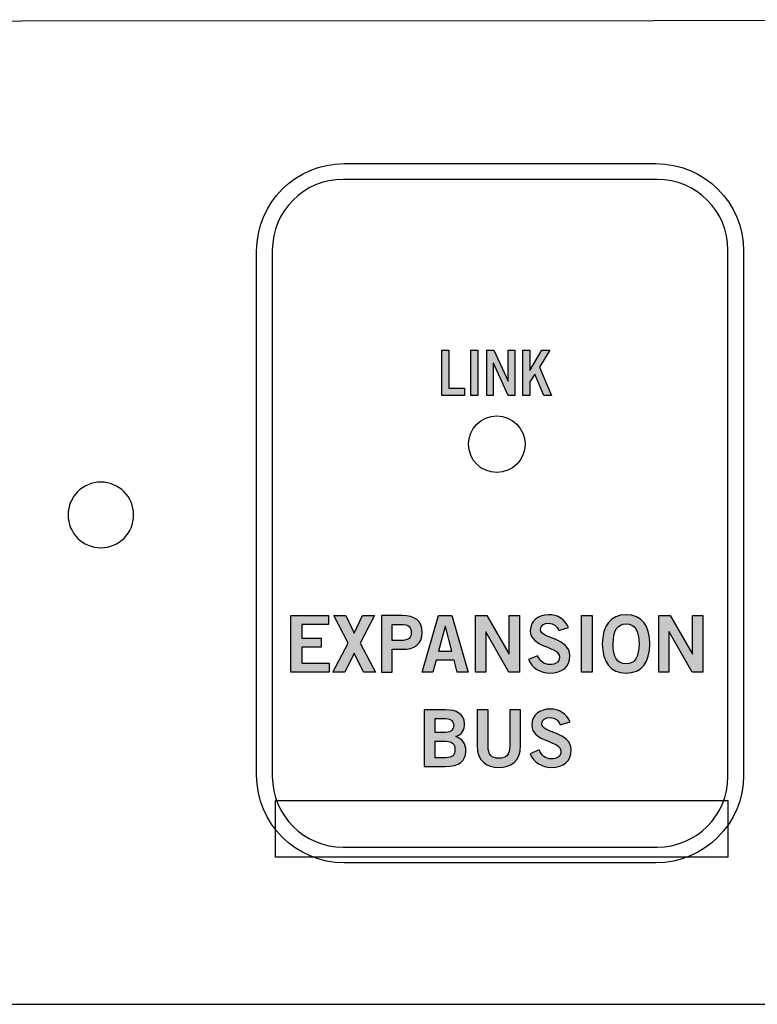
# Model space of a CAD drawing. Extents: x -2.2 to 16.8, y -0.2 to 1.6.
# Drawn here: x 12.4 to 13.7, y -0.2 to 1.6 of the extents above; entities that cross this region are included whole.
import ezdxf

# ---------------------------------------------------------------- set-up
doc = ezdxf.new("R2010")
doc.units = 0
doc.header["$MEASUREMENT"] = 0
for name, color, linetype in [('CLEAR', 7, 'CONTINUOUS'), ('EDGES', 7, 'CONTINUOUS'), ('HOLES', 7, 'CONTINUOUS'), ('LEDS', 7, 'CONTINUOUS'), ('METAL', 7, 'CONTINUOUS'), ('STRIPES', 7, 'CONTINUOUS'), ('WHITE', 7, 'CONTINUOUS')]:
    doc.layers.add(name, color=color, linetype=linetype)

# ---------------------------------------------------------------- blocks, each defined once
blk = doc.blocks.new('BLOCK_2')
at = {"layer": 'STRIPES', "color": 7}
blk.add_lwpolyline([(12.8089, 0.095), (12.8089, 0.195), (13.6089, 0.195), (13.6089, 0.095), (12.8089, 0.095), (12.8089, 0.095)], dxfattribs=at)
blk = doc.blocks.new('BLOCK_3')
at = {"layer": 'EDGES', "color": 7}
for points in [[(13.6366, 1.1661), (13.6366, 1.2517), (13.5672, 1.3211), (13.4816, 1.3211), (13.4816, 1.3211), (12.9304, 1.3211), (12.9304, 1.3211), (12.8448, 1.3211), (12.7754, 1.2517), (12.7754, 1.1661), (12.7754, 1.1661), (12.7754, 0.24), (12.7754, 0.24), (12.7754, 0.1544), (12.8448, 0.085), (12.9304, 0.085), (12.9304, 0.085), (13.4816, 0.085), (13.4816, 0.085), (13.5672, 0.085), (13.6366, 0.1544), (13.6366, 0.24), (13.6366, 0.24), (13.6366, 1.1661), (13.6366, 1.1661)], [(13.6088, 0.2378), (13.6088, 0.1687), (13.5528, 0.1128), (13.4838, 0.1128), (13.4838, 0.1128), (12.9282, 0.1128), (12.9282, 0.1128), (12.8592, 0.1128), (12.8032, 0.1687), (12.8032, 0.2378), (12.8032, 0.2378), (12.8032, 1.1683), (12.8032, 1.1683), (12.8032, 1.2374), (12.8592, 1.2933), (12.9282, 1.2933), (12.9282, 1.2933), (13.4838, 1.2933), (13.4838, 1.2933), (13.5528, 1.2933), (13.6088, 1.2374), (13.6088, 1.1683), (13.6088, 1.1683), (13.6088, 0.2378), (13.6088, 0.2378)]]:
    blk.add_open_spline(points, degree=3, knots=[0, 0, 0, 0, 1, 1, 1, 2, 2, 2, 3, 3, 3, 4, 4, 4, 5, 5, 5, 6, 6, 6, 7, 7, 7, 8, 8, 8, 8], dxfattribs=at)
blk = doc.blocks.new('BLOCK_16')
at = {"layer": 'WHITE'}
h = blk.add_hatch(color=7, dxfattribs=at)
h.dxf.hatch_style = 2
h.paths.add_polyline_path([(12.8362, 0.422), (12.8362, 0.5222), (12.9025, 0.5222), (12.9025, 0.5061), (12.8553, 0.5061), (12.8553, 0.4822), (12.8896, 0.4822), (12.8896, 0.4661), (12.8553, 0.4661), (12.8553, 0.438), (12.904, 0.438), (12.904, 0.422)])
h = blk.add_hatch(color=7, dxfattribs=at)
h.dxf.hatch_style = 2
h.paths.add_polyline_path([(12.9121, 0.5222), (12.933, 0.5222), (12.948, 0.4912), (12.9629, 0.5222), (12.9838, 0.5222), (12.9584, 0.4733), (12.9854, 0.422), (12.9646, 0.422), (12.948, 0.456), (12.9313, 0.422), (12.9105, 0.422), (12.9375, 0.4733)])
h = blk.add_hatch(color=7, dxfattribs=at)
h.dxf.hatch_style = 2
edge = h.paths.add_edge_path()
edge.add_spline(control_points=[(12.996, 0.422), (12.996, 0.422), (12.996, 0.5222), (12.996, 0.5222), (12.996, 0.5222), (13.0327, 0.5222), (13.0327, 0.5222), (13.0543, 0.5222), (13.0681, 0.5132), (13.0681, 0.4923), (13.0681, 0.4715), (13.0543, 0.4625), (13.0327, 0.4625), (13.0327, 0.4625), (13.0152, 0.4625), (13.0152, 0.4625), (13.0152, 0.4625), (13.0152, 0.422), (13.0152, 0.422), (13.0152, 0.422), (12.996, 0.422), (12.996, 0.422)], knot_values=[0, 0, 0, 0, 1, 1, 1, 2, 2, 2, 3, 3, 3, 4, 4, 4, 5, 5, 5, 6, 6, 6, 7, 7, 7, 7], degree=3, periodic=1)
edge = h.paths.add_edge_path()
edge.add_spline(control_points=[(13.0152, 0.478), (13.0152, 0.478), (13.0304, 0.478), (13.0304, 0.478), (13.0449, 0.478), (13.0489, 0.4835), (13.0489, 0.4923), (13.0489, 0.5012), (13.0449, 0.5066), (13.0304, 0.5066), (13.0304, 0.5066), (13.0152, 0.5066), (13.0152, 0.5066), (13.0152, 0.5066), (13.0152, 0.478), (13.0152, 0.478)], knot_values=[0, 0, 0, 0, 1, 1, 1, 2, 2, 2, 3, 3, 3, 4, 4, 4, 5, 5, 5, 5], degree=3, periodic=1)
h = blk.add_hatch(color=7, dxfattribs=at)
h.dxf.hatch_style = 2
h.paths.add_polyline_path([(13.097, 0.5223), (13.1209, 0.5223), (13.1493, 0.422), (13.1303, 0.422), (13.1247, 0.4436), (13.0931, 0.4436), (13.0871, 0.422), (13.0681, 0.422)])
h.paths.add_polyline_path([(13.0973, 0.4594), (13.1206, 0.4594), (13.1093, 0.503), (13.1091, 0.503)])
h = blk.add_hatch(color=7, dxfattribs=at)
h.dxf.hatch_style = 2
h.paths.add_polyline_path([(13.1624, 0.422), (13.1624, 0.5222), (13.1824, 0.5222), (13.2218, 0.4539), (13.2221, 0.4539), (13.2221, 0.5222), (13.2401, 0.5222), (13.2401, 0.422), (13.2217, 0.422), (13.1807, 0.4933), (13.1805, 0.4933), (13.1805, 0.422)])
h = blk.add_hatch(color=7, dxfattribs=at)
h.dxf.hatch_style = 2
edge = h.paths.add_edge_path()
edge.add_spline(control_points=[(13.3096, 0.4955), (13.3067, 0.5033), (13.3007, 0.5086), (13.2917, 0.5086), (13.2834, 0.5086), (13.2774, 0.5052), (13.2774, 0.4975), (13.2774, 0.4803), (13.329, 0.4839), (13.329, 0.4514), (13.329, 0.4308), (13.3161, 0.4206), (13.2939, 0.4206), (13.2775, 0.4206), (13.2621, 0.4297), (13.2564, 0.4443), (13.2564, 0.4443), (13.2723, 0.4512), (13.2723, 0.4512), (13.2768, 0.4418), (13.2828, 0.4355), (13.2941, 0.4355), (13.3036, 0.4355), (13.311, 0.4392), (13.311, 0.4489), (13.311, 0.4686), (13.2594, 0.4647), (13.2594, 0.4955), (13.2594, 0.5134), (13.2743, 0.5236), (13.2917, 0.5236), (13.3078, 0.5236), (13.3211, 0.5155), (13.3271, 0.5009), (13.3271, 0.5009), (13.3096, 0.4955), (13.3096, 0.4955)], knot_values=[0, 0, 0, 0, 1, 1, 1, 2, 2, 2, 3, 3, 3, 4, 4, 4, 5, 5, 5, 6, 6, 6, 7, 7, 7, 8, 8, 8, 9, 9, 9, 10, 10, 10, 11, 11, 11, 12, 12, 12, 12], degree=3, periodic=1)
h = blk.add_hatch(color=7, dxfattribs=at)
h.dxf.hatch_style = 2
h.paths.add_polyline_path([(13.3498, 0.422), (13.3498, 0.5222), (13.3689, 0.5222), (13.3689, 0.422)])
h = blk.add_hatch(color=7, dxfattribs=at)
h.dxf.hatch_style = 2
edge = h.paths.add_edge_path()
edge.add_spline(control_points=[(13.4288, 0.4206), (13.4014, 0.4206), (13.3867, 0.4393), (13.3867, 0.4721), (13.3867, 0.5048), (13.4014, 0.5236), (13.4288, 0.5236), (13.4561, 0.5236), (13.4708, 0.5048), (13.4708, 0.4721), (13.4708, 0.4393), (13.4561, 0.4206), (13.4288, 0.4206)], knot_values=[0, 0, 0, 0, 1, 1, 1, 2, 2, 2, 3, 3, 3, 4, 4, 4, 4], degree=3, periodic=1)
edge = h.paths.add_edge_path()
edge.add_spline(control_points=[(13.4288, 0.5075), (13.4131, 0.5075), (13.4059, 0.4955), (13.4059, 0.4721), (13.4056, 0.4486), (13.413, 0.4367), (13.4288, 0.4367), (13.4445, 0.4367), (13.4517, 0.4486), (13.4517, 0.4721), (13.4517, 0.4955), (13.4445, 0.5075), (13.4288, 0.5075)], knot_values=[0, 0, 0, 0, 1, 1, 1, 2, 2, 2, 3, 3, 3, 4, 4, 4, 4], degree=3, periodic=1)
h = blk.add_hatch(color=7, dxfattribs=at)
h.dxf.hatch_style = 2
h.paths.add_polyline_path([(13.4864, 0.422), (13.4864, 0.5222), (13.5064, 0.5222), (13.5459, 0.4539), (13.5461, 0.4539), (13.5461, 0.5222), (13.5642, 0.5222), (13.5642, 0.422), (13.5457, 0.422), (13.5048, 0.4933), (13.5045, 0.4933), (13.5045, 0.422)])
h = blk.add_hatch(color=7, dxfattribs=at)
h.dxf.hatch_style = 2
edge = h.paths.add_edge_path()
edge.add_spline(control_points=[(13.0719, 0.3555), (13.0719, 0.3555), (13.1091, 0.3555), (13.1091, 0.3555), (13.1291, 0.3555), (13.142, 0.3488), (13.1431, 0.3309), (13.1431, 0.3205), (13.1388, 0.3125), (13.1279, 0.3082), (13.1409, 0.3029), (13.1454, 0.2969), (13.1454, 0.2817), (13.1454, 0.2661), (13.1344, 0.2553), (13.1088, 0.2553), (13.1088, 0.2553), (13.0719, 0.2553), (13.0719, 0.2553), (13.0719, 0.2553), (13.0719, 0.3555), (13.0719, 0.3555)], knot_values=[0, 0, 0, 0, 1, 1, 1, 2, 2, 2, 3, 3, 3, 4, 4, 4, 5, 5, 5, 6, 6, 6, 7, 7, 7, 7], degree=3, periodic=1)
edge = h.paths.add_edge_path()
edge.add_spline(control_points=[(13.0911, 0.3155), (13.0911, 0.3155), (13.1102, 0.3155), (13.1102, 0.3155), (13.1194, 0.3155), (13.124, 0.3208), (13.124, 0.3277), (13.124, 0.3347), (13.1194, 0.34), (13.1102, 0.34), (13.1102, 0.34), (13.0911, 0.34), (13.0911, 0.34), (13.0911, 0.34), (13.0911, 0.3155), (13.0911, 0.3155)], knot_values=[0, 0, 0, 0, 1, 1, 1, 2, 2, 2, 3, 3, 3, 4, 4, 4, 5, 5, 5, 5], degree=3, periodic=1)
edge = h.paths.add_edge_path()
edge.add_spline(control_points=[(13.0911, 0.2708), (13.0911, 0.2708), (13.1102, 0.2708), (13.1102, 0.2708), (13.1213, 0.2708), (13.1262, 0.2758), (13.1262, 0.2854), (13.1262, 0.295), (13.1213, 0.3), (13.1102, 0.3), (13.1102, 0.3), (13.0911, 0.3), (13.0911, 0.3), (13.0911, 0.3), (13.0911, 0.2708), (13.0911, 0.2708)], knot_values=[0, 0, 0, 0, 1, 1, 1, 2, 2, 2, 3, 3, 3, 4, 4, 4, 5, 5, 5, 5], degree=3, periodic=1)
h = blk.add_hatch(color=7, dxfattribs=at)
h.dxf.hatch_style = 2
edge = h.paths.add_edge_path()
edge.add_spline(control_points=[(13.2231, 0.3555), (13.2231, 0.3555), (13.2423, 0.3555), (13.2423, 0.3555), (13.2423, 0.3555), (13.2423, 0.2928), (13.2423, 0.2928), (13.2423, 0.2635), (13.2242, 0.2539), (13.2038, 0.2539), (13.1834, 0.2539), (13.1654, 0.2635), (13.1654, 0.2928), (13.1654, 0.2928), (13.1654, 0.3555), (13.1654, 0.3555), (13.1654, 0.3555), (13.1846, 0.3555), (13.1846, 0.3555), (13.1846, 0.3555), (13.1846, 0.2919), (13.1846, 0.2919), (13.1846, 0.2757), (13.1909, 0.27), (13.2038, 0.27), (13.2168, 0.27), (13.2231, 0.2757), (13.2231, 0.2919), (13.2231, 0.2919), (13.2231, 0.3555), (13.2231, 0.3555)], knot_values=[0, 0, 0, 0, 1, 1, 1, 2, 2, 2, 3, 3, 3, 4, 4, 4, 5, 5, 5, 6, 6, 6, 7, 7, 7, 8, 8, 8, 9, 9, 9, 10, 10, 10, 10], degree=3, periodic=1)
h = blk.add_hatch(color=7, dxfattribs=at)
h.dxf.hatch_style = 2
edge = h.paths.add_edge_path()
edge.add_spline(control_points=[(13.3122, 0.3289), (13.3093, 0.3366), (13.3033, 0.3419), (13.2943, 0.3419), (13.2859, 0.3419), (13.28, 0.3386), (13.28, 0.3308), (13.28, 0.3136), (13.3316, 0.3172), (13.3316, 0.2847), (13.3316, 0.2642), (13.3187, 0.2539), (13.2965, 0.2539), (13.2801, 0.2539), (13.2647, 0.263), (13.259, 0.2776), (13.259, 0.2776), (13.2748, 0.2846), (13.2748, 0.2846), (13.2794, 0.2751), (13.2854, 0.2689), (13.2966, 0.2689), (13.3062, 0.2689), (13.3136, 0.2725), (13.3136, 0.2822), (13.3136, 0.3019), (13.2619, 0.298), (13.2619, 0.3289), (13.2619, 0.3468), (13.2769, 0.3569), (13.2943, 0.3569), (13.3104, 0.3569), (13.3237, 0.3488), (13.3297, 0.3343), (13.3297, 0.3343), (13.3122, 0.3289), (13.3122, 0.3289)], knot_values=[0, 0, 0, 0, 1, 1, 1, 2, 2, 2, 3, 3, 3, 4, 4, 4, 5, 5, 5, 6, 6, 6, 7, 7, 7, 8, 8, 8, 9, 9, 9, 10, 10, 10, 11, 11, 11, 12, 12, 12, 12], degree=3, periodic=1)
for points in [[(12.8362, 0.422), (12.8362, 0.5222), (12.9025, 0.5222), (12.9025, 0.5061), (12.8553, 0.5061), (12.8553, 0.4822), (12.8896, 0.4822), (12.8896, 0.4661), (12.8553, 0.4661), (12.8553, 0.438), (12.904, 0.438), (12.904, 0.422), (12.8362, 0.422)], [(12.9121, 0.5222), (12.933, 0.5222), (12.948, 0.4912), (12.9629, 0.5222), (12.9838, 0.5222), (12.9584, 0.4733), (12.9854, 0.422), (12.9646, 0.422), (12.948, 0.456), (12.9313, 0.422), (12.9105, 0.422), (12.9375, 0.4733), (12.9121, 0.5222)], [(13.097, 0.5223), (13.1209, 0.5223), (13.1493, 0.422), (13.1303, 0.422), (13.1247, 0.4436), (13.0931, 0.4436), (13.0871, 0.422), (13.0681, 0.422), (13.097, 0.5223)], [(13.1624, 0.422), (13.1624, 0.5222), (13.1824, 0.5222), (13.2218, 0.4539), (13.2221, 0.4539), (13.2221, 0.5222), (13.2401, 0.5222), (13.2401, 0.422), (13.2217, 0.422), (13.1807, 0.4933), (13.1805, 0.4933), (13.1805, 0.422), (13.1624, 0.422)], [(13.3498, 0.422), (13.3498, 0.5222), (13.3689, 0.5222), (13.3689, 0.422), (13.3498, 0.422)], [(13.4864, 0.422), (13.4864, 0.5222), (13.5064, 0.5222), (13.5459, 0.4539), (13.5461, 0.4539), (13.5461, 0.5222), (13.5642, 0.5222), (13.5642, 0.422), (13.5457, 0.422), (13.5048, 0.4933), (13.5045, 0.4933), (13.5045, 0.422), (13.4864, 0.422)], [(13.0973, 0.4594), (13.1206, 0.4594), (13.1093, 0.503), (13.1091, 0.503), (13.0973, 0.4594)]]:
    blk.add_lwpolyline(points, dxfattribs=at)
for points, knots in [([(12.996, 0.422), (12.996, 0.422), (12.996, 0.5222), (12.996, 0.5222), (12.996, 0.5222), (13.0327, 0.5222), (13.0327, 0.5222), (13.0543, 0.5222), (13.0681, 0.5132), (13.0681, 0.4923), (13.0681, 0.4715), (13.0543, 0.4625), (13.0327, 0.4625), (13.0327, 0.4625), (13.0152, 0.4625), (13.0152, 0.4625), (13.0152, 0.4625), (13.0152, 0.422), (13.0152, 0.422), (13.0152, 0.422), (12.996, 0.422), (12.996, 0.422)], [0, 0, 0, 0, 1, 1, 1, 2, 2, 2, 3, 3, 3, 4, 4, 4, 5, 5, 5, 6, 6, 6, 7, 7, 7, 7]), ([(13.3096, 0.4955), (13.3067, 0.5033), (13.3007, 0.5086), (13.2917, 0.5086), (13.2834, 0.5086), (13.2774, 0.5052), (13.2774, 0.4975), (13.2774, 0.4803), (13.329, 0.4839), (13.329, 0.4514), (13.329, 0.4308), (13.3161, 0.4206), (13.2939, 0.4206), (13.2775, 0.4206), (13.2621, 0.4297), (13.2564, 0.4443), (13.2564, 0.4443), (13.2723, 0.4512), (13.2723, 0.4512), (13.2768, 0.4418), (13.2828, 0.4355), (13.2941, 0.4355), (13.3036, 0.4355), (13.311, 0.4392), (13.311, 0.4489), (13.311, 0.4686), (13.2594, 0.4647), (13.2594, 0.4955), (13.2594, 0.5134), (13.2743, 0.5236), (13.2917, 0.5236), (13.3078, 0.5236), (13.3211, 0.5155), (13.3271, 0.5009), (13.3271, 0.5009), (13.3096, 0.4955), (13.3096, 0.4955)], [0, 0, 0, 0, 1, 1, 1, 2, 2, 2, 3, 3, 3, 4, 4, 4, 5, 5, 5, 6, 6, 6, 7, 7, 7, 8, 8, 8, 9, 9, 9, 10, 10, 10, 11, 11, 11, 12, 12, 12, 12]), ([(13.4288, 0.4206), (13.4014, 0.4206), (13.3867, 0.4393), (13.3867, 0.4721), (13.3867, 0.5048), (13.4014, 0.5236), (13.4288, 0.5236), (13.4561, 0.5236), (13.4708, 0.5048), (13.4708, 0.4721), (13.4708, 0.4393), (13.4561, 0.4206), (13.4288, 0.4206)], [0, 0, 0, 0, 1, 1, 1, 2, 2, 2, 3, 3, 3, 4, 4, 4, 4]), ([(13.0152, 0.478), (13.0152, 0.478), (13.0304, 0.478), (13.0304, 0.478), (13.0449, 0.478), (13.0489, 0.4835), (13.0489, 0.4923), (13.0489, 0.5012), (13.0449, 0.5066), (13.0304, 0.5066), (13.0304, 0.5066), (13.0152, 0.5066), (13.0152, 0.5066), (13.0152, 0.5066), (13.0152, 0.478), (13.0152, 0.478)], [0, 0, 0, 0, 1, 1, 1, 2, 2, 2, 3, 3, 3, 4, 4, 4, 5, 5, 5, 5]), ([(13.4288, 0.5075), (13.4131, 0.5075), (13.4059, 0.4955), (13.4059, 0.4721), (13.4056, 0.4486), (13.413, 0.4367), (13.4288, 0.4367), (13.4445, 0.4367), (13.4517, 0.4486), (13.4517, 0.4721), (13.4517, 0.4955), (13.4445, 0.5075), (13.4288, 0.5075)], [0, 0, 0, 0, 1, 1, 1, 2, 2, 2, 3, 3, 3, 4, 4, 4, 4]), ([(13.0719, 0.3555), (13.0719, 0.3555), (13.1091, 0.3555), (13.1091, 0.3555), (13.1291, 0.3555), (13.142, 0.3488), (13.1431, 0.3309), (13.1431, 0.3205), (13.1388, 0.3125), (13.1279, 0.3082), (13.1409, 0.3029), (13.1454, 0.2969), (13.1454, 0.2817), (13.1454, 0.2661), (13.1344, 0.2553), (13.1088, 0.2553), (13.1088, 0.2553), (13.0719, 0.2553), (13.0719, 0.2553), (13.0719, 0.2553), (13.0719, 0.3555), (13.0719, 0.3555)], [0, 0, 0, 0, 1, 1, 1, 2, 2, 2, 3, 3, 3, 4, 4, 4, 5, 5, 5, 6, 6, 6, 7, 7, 7, 7]), ([(13.2231, 0.3555), (13.2231, 0.3555), (13.2423, 0.3555), (13.2423, 0.3555), (13.2423, 0.3555), (13.2423, 0.2928), (13.2423, 0.2928), (13.2423, 0.2635), (13.2242, 0.2539), (13.2038, 0.2539), (13.1834, 0.2539), (13.1654, 0.2635), (13.1654, 0.2928), (13.1654, 0.2928), (13.1654, 0.3555), (13.1654, 0.3555), (13.1654, 0.3555), (13.1846, 0.3555), (13.1846, 0.3555), (13.1846, 0.3555), (13.1846, 0.2919), (13.1846, 0.2919), (13.1846, 0.2757), (13.1909, 0.27), (13.2038, 0.27), (13.2168, 0.27), (13.2231, 0.2757), (13.2231, 0.2919), (13.2231, 0.2919), (13.2231, 0.3555), (13.2231, 0.3555)], [0, 0, 0, 0, 1, 1, 1, 2, 2, 2, 3, 3, 3, 4, 4, 4, 5, 5, 5, 6, 6, 6, 7, 7, 7, 8, 8, 8, 9, 9, 9, 10, 10, 10, 10]), ([(13.3122, 0.3289), (13.3093, 0.3366), (13.3033, 0.3419), (13.2943, 0.3419), (13.2859, 0.3419), (13.28, 0.3386), (13.28, 0.3308), (13.28, 0.3136), (13.3316, 0.3172), (13.3316, 0.2847), (13.3316, 0.2642), (13.3187, 0.2539), (13.2965, 0.2539), (13.2801, 0.2539), (13.2647, 0.263), (13.259, 0.2776), (13.259, 0.2776), (13.2748, 0.2846), (13.2748, 0.2846), (13.2794, 0.2751), (13.2854, 0.2689), (13.2966, 0.2689), (13.3062, 0.2689), (13.3136, 0.2725), (13.3136, 0.2822), (13.3136, 0.3019), (13.2619, 0.298), (13.2619, 0.3289), (13.2619, 0.3468), (13.2769, 0.3569), (13.2943, 0.3569), (13.3104, 0.3569), (13.3237, 0.3488), (13.3297, 0.3343), (13.3297, 0.3343), (13.3122, 0.3289), (13.3122, 0.3289)], [0, 0, 0, 0, 1, 1, 1, 2, 2, 2, 3, 3, 3, 4, 4, 4, 5, 5, 5, 6, 6, 6, 7, 7, 7, 8, 8, 8, 9, 9, 9, 10, 10, 10, 11, 11, 11, 12, 12, 12, 12]), ([(13.0911, 0.3155), (13.0911, 0.3155), (13.1102, 0.3155), (13.1102, 0.3155), (13.1194, 0.3155), (13.124, 0.3208), (13.124, 0.3277), (13.124, 0.3347), (13.1194, 0.34), (13.1102, 0.34), (13.1102, 0.34), (13.0911, 0.34), (13.0911, 0.34), (13.0911, 0.34), (13.0911, 0.3155), (13.0911, 0.3155)], [0, 0, 0, 0, 1, 1, 1, 2, 2, 2, 3, 3, 3, 4, 4, 4, 5, 5, 5, 5]), ([(13.0911, 0.2708), (13.0911, 0.2708), (13.1102, 0.2708), (13.1102, 0.2708), (13.1213, 0.2708), (13.1262, 0.2758), (13.1262, 0.2854), (13.1262, 0.295), (13.1213, 0.3), (13.1102, 0.3), (13.1102, 0.3), (13.0911, 0.3), (13.0911, 0.3), (13.0911, 0.3), (13.0911, 0.2708), (13.0911, 0.2708)], [0, 0, 0, 0, 1, 1, 1, 2, 2, 2, 3, 3, 3, 4, 4, 4, 5, 5, 5, 5])]:
    blk.add_open_spline(points, degree=3, knots=knots, dxfattribs=at)
blk = doc.blocks.new('BLOCK_22')
at = {"layer": 'WHITE'}
h = blk.add_hatch(color=7, dxfattribs=at)
h.dxf.hatch_style = 2
h.paths.add_polyline_path([(13.1031, 0.911), (13.1031, 0.9912), (13.1153, 0.9912), (13.1153, 0.9239), (13.1432, 0.9239), (13.1432, 0.911)])
h = blk.add_hatch(color=7, dxfattribs=at)
h.dxf.hatch_style = 2
h.paths.add_polyline_path([(13.1542, 0.911), (13.1542, 0.9912), (13.1664, 0.9912), (13.1664, 0.911)])
h = blk.add_hatch(color=7, dxfattribs=at)
h.dxf.hatch_style = 2
h.paths.add_polyline_path([(13.1823, 0.911), (13.1823, 0.9912), (13.1951, 0.9912), (13.2204, 0.9366), (13.2205, 0.9366), (13.2205, 0.9912), (13.2321, 0.9912), (13.2321, 0.911), (13.2203, 0.911), (13.1941, 0.9681), (13.1939, 0.9681), (13.1939, 0.911)])
h = blk.add_hatch(color=7, dxfattribs=at)
h.dxf.hatch_style = 2
h.paths.add_polyline_path([(13.2462, 0.911), (13.2462, 0.9912), (13.2585, 0.9912), (13.2585, 0.9556), (13.2799, 0.9912), (13.294, 0.9912), (13.2758, 0.9611), (13.297, 0.911), (13.2834, 0.911), (13.2675, 0.9491), (13.2585, 0.9351), (13.2585, 0.911)])
for points in [[(13.1031, 0.911), (13.1031, 0.9912), (13.1153, 0.9912), (13.1153, 0.9239), (13.1432, 0.9239), (13.1432, 0.911), (13.1031, 0.911)], [(13.1542, 0.911), (13.1542, 0.9912), (13.1664, 0.9912), (13.1664, 0.911), (13.1542, 0.911)], [(13.1823, 0.911), (13.1823, 0.9912), (13.1951, 0.9912), (13.2204, 0.9366), (13.2205, 0.9366), (13.2205, 0.9912), (13.2321, 0.9912), (13.2321, 0.911), (13.2203, 0.911), (13.1941, 0.9681), (13.1939, 0.9681), (13.1939, 0.911), (13.1823, 0.911)], [(13.2462, 0.911), (13.2462, 0.9912), (13.2585, 0.9912), (13.2585, 0.9556), (13.2799, 0.9912), (13.294, 0.9912), (13.2758, 0.9611), (13.297, 0.911), (13.2834, 0.911), (13.2675, 0.9491), (13.2585, 0.9351), (13.2585, 0.911), (13.2462, 0.911)]]:
    blk.add_lwpolyline(points, dxfattribs=at)
blk = doc.blocks.new('BLOCK_27')
at = {"layer": 'CLEAR', "color": 7}
blk.add_open_spline([(13.25, 0.825), (13.25, 0.8526), (13.2276, 0.875), (13.2, 0.875), (13.1724, 0.875), (13.15, 0.8526), (13.15, 0.825), (13.15, 0.7974), (13.1724, 0.775), (13.2, 0.775), (13.2276, 0.775), (13.25, 0.7974), (13.25, 0.825)], degree=3, knots=[0, 0, 0, 0, 1, 1, 1, 2, 2, 2, 3, 3, 3, 4, 4, 4, 4], dxfattribs=at)
blk = doc.blocks.new('BLOCK_38')
at = {"layer": 'LEDS', "color": 7}
blk.add_open_spline([(13.25, 0.825), (13.25, 0.8526), (13.2276, 0.875), (13.2, 0.875), (13.1724, 0.875), (13.15, 0.8526), (13.15, 0.825), (13.15, 0.7974), (13.1724, 0.775), (13.2, 0.775), (13.2276, 0.775), (13.25, 0.7974), (13.25, 0.825)], degree=3, knots=[0, 0, 0, 0, 1, 1, 1, 2, 2, 2, 3, 3, 3, 4, 4, 4, 4], dxfattribs=at)

msp = doc.modelspace()

# ---------------------------------------------------------------- linework, layer by layer
at = {"layer": 'HOLES', "color": 7}
msp.add_open_spline([(12.558, 0.7), (12.558, 0.668), (12.532, 0.642), (12.5, 0.642), (12.468, 0.642), (12.442, 0.668), (12.442, 0.7), (12.442, 0.732), (12.468, 0.758), (12.5, 0.758), (12.532, 0.758), (12.558, 0.732), (12.558, 0.7)], degree=3, knots=[0, 0, 0, 0, 1, 1, 1, 2, 2, 2, 3, 3, 3, 4, 4, 4, 4], dxfattribs=at)
at = {"layer": 'METAL', "color": 7}
msp.add_lwpolyline([(-2.169, 1.565), (-2.169, -0.165), (16.831, -0.165), (16.831, 1.5755), (-2.169, 1.565)], dxfattribs=at)
msp.add_open_spline([(13.6088, 0.2378), (13.6088, 0.1687), (13.5528, 0.1128), (13.4838, 0.1128), (13.4838, 0.1128), (12.9282, 0.1128), (12.9282, 0.1128), (12.8592, 0.1128), (12.8032, 0.1687), (12.8032, 0.2378), (12.8032, 0.2378), (12.8032, 1.1683), (12.8032, 1.1683), (12.8032, 1.2374), (12.8592, 1.2933), (12.9282, 1.2933), (12.9282, 1.2933), (13.4838, 1.2933), (13.4838, 1.2933), (13.5528, 1.2933), (13.6088, 1.2374), (13.6088, 1.1683), (13.6088, 1.1683), (13.6088, 0.2378), (13.6088, 0.2378)], degree=3, knots=[0, 0, 0, 0, 1, 1, 1, 2, 2, 2, 3, 3, 3, 4, 4, 4, 5, 5, 5, 6, 6, 6, 7, 7, 7, 8, 8, 8, 8], dxfattribs=at)

# ---------------------------------------------------------------- block references
at = {"layer": 'CLEAR'}
msp.add_blockref('BLOCK_27', (0, 0), dxfattribs=at)
at = {"layer": 'EDGES'}
msp.add_blockref('BLOCK_3', (0, 0), dxfattribs=at)
at = {"layer": 'LEDS'}
msp.add_blockref('BLOCK_38', (0, 0), dxfattribs=at)
at = {"layer": 'STRIPES'}
msp.add_blockref('BLOCK_2', (0, 0), dxfattribs=at)
at = {"layer": 'WHITE'}
for name in ['BLOCK_22', 'BLOCK_16']:
    msp.add_blockref(name, (0, 0), dxfattribs=at)

doc.saveas('drawing.dxf')
